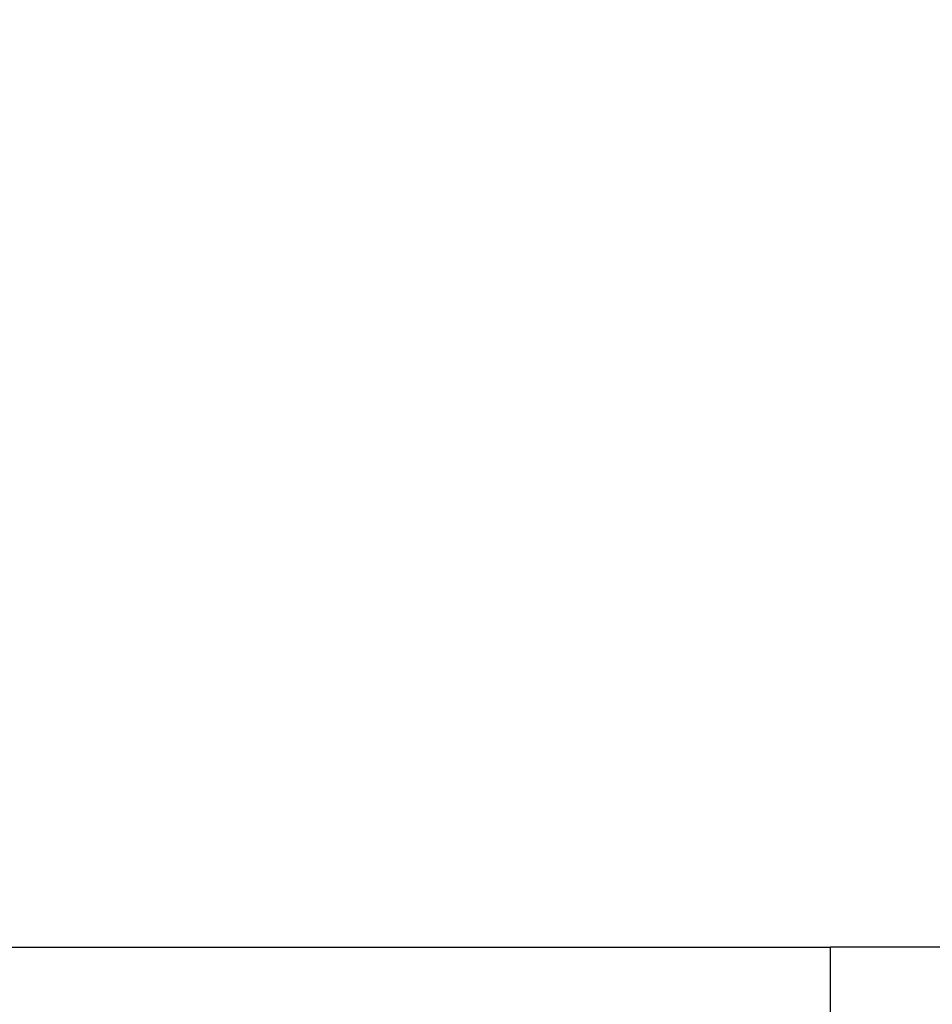
# Model space of a CAD drawing. Units: millimetres. Extents: x -5 to 3905, y -5 to 5405.
# Drawn here: x 629 to 681, y 3468 to 3525 of the extents above; entities that cross this region are included whole.
import ezdxf

# ---------------------------------------------------------------- set-up
doc = ezdxf.new("R2010")
doc.units = ezdxf.units.MM
doc.styles.add('ARIAL', font='arial.ttf')
doc.dimstyles.new('Diseño_PlanosFabricacion', dxfattribs={"dimtxt": 40, "dimasz": 45, "dimexe": 10, "dimexo": 10, "dimgap": 10, "dimtad": 1, "dimtih": 1, "dimtoh": 1, "dimdec": 0, "dimzin": 1, "dimdsep": 46, "dimtxsty": 'ARIAL', "dimcen": 15, "dimadec": 0, "dimazin": 0, "dimtp": 0.05, "dimtm": 0.05, "dimtfac": 1, "dimtdec": 0, "dimtofl": 0, "dimtmove": 0, "dimatfit": 3, "dimfxl": 0, "dimtolj": 1, "dimarcsym": 0})

# ---------------------------------------------------------------- blocks, each defined once
blk = doc.blocks.new('*D12')
at = {"color": 0, "lineweight": -2}
for p, q in [((623.762, 4395.177), (309.871, 4395.177)), ((319.871, 4350.177), (319.871, 3848.075)), ((319.871, 3285.127), (319.871, 3787.229)), ((670.112, 3240.127), (309.871, 3240.127))]:
    blk.add_line(p, q, dxfattribs=at)
at = {"color": 0}
for points in [[(312.371, 4350.177), (327.371, 4350.177), (319.871, 4395.177)], [(312.371, 3285.127), (327.371, 3285.127), (319.871, 3240.127)]]:
    blk.add_solid(points, dxfattribs=at)
at = {"layer": 'Defpoints', "color": 0}
for p in [(319.871, 4395.177), (633.762, 4395.177), (680.112, 3240.127)]:
    blk.add_point(p, dxfattribs=at)
at = {"color": 0, "insert": (319.871, 3817.652), "char_height": 40, "attachment_point": 5, "style": 'ARIAL'}
blk.add_mtext('\\A1;1155 mm', dxfattribs=at)

msp = doc.modelspace()

# ---------------------------------------------------------------- linework, layer by layer
for p in [(593.112, 3471.627), (675.112, 3451.127), (725.112, 3471.627)]:
    msp.add_line(p, (675.112, 3471.627))

# ---------------------------------------------------------------- dimensions: what is measured, and where the dimension line sits
at = {"color": 7}
dim = msp.add_linear_dim(base=(319.871, 4395.177), p1=(680.112, 3240.127), p2=(633.762, 4395.177), angle=90, dimstyle='Diseño_PlanosFabricacion', override={"dimpost": ' mm'}, dxfattribs=at)
dim.commit()
dim.dimension.update_dxf_attribs({"geometry": '*D12', "text_midpoint": (319.871, 3817.652)})

doc.saveas('drawing.dxf')
